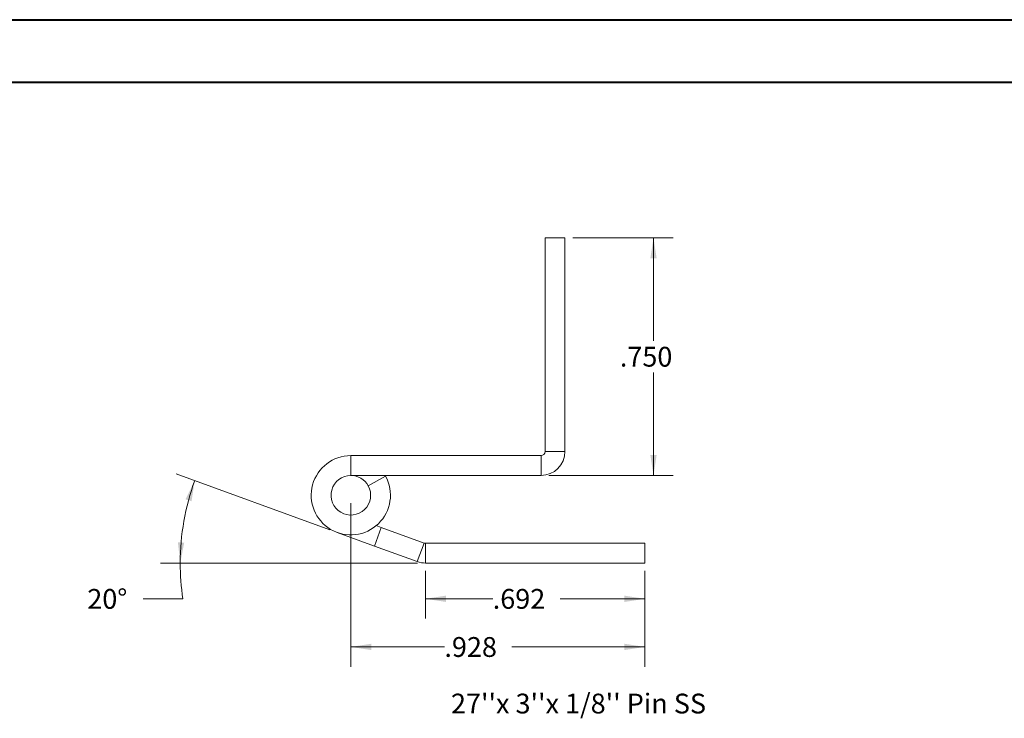
# Model space of a CAD drawing. Units: inches. Extents: x 0 to 23.4, y 0 to 16.5.
# Drawn here: x 11 to 17.2, y 12.1 to 16.5 of the extents above; entities that cross this region are included whole.
import ezdxf

# ---------------------------------------------------------------- set-up
doc = ezdxf.new("R2010")
doc.units = ezdxf.units.IN
doc.header["$MEASUREMENT"] = 0
doc.styles.add('SLDTEXTSTYLE0', font='TXT', dxfattribs={"width": 0.75})
doc.dimstyles.new('SLDDIMSTYLE4', dxfattribs={"dimtxt": 0.125, "dimasz": 0.13, "dimexe": 0, "dimexo": 0.0625, "dimgap": 0.03125, "dimtad": 0, "dimtih": 1, "dimtoh": 1, "dimdec": 3, "dimlfac": 0.5, "dimrnd": 1e-09, "dimzin": 4, "dimdsep": 46, "dimtxsty": 'SLDTEXTSTYLE0', "dimsah": 1, "dimcen": 0.09, "dimadec": 0, "dimazin": 1, "dimtfac": 1, "dimtdec": 3, "dimtofl": 0, "dimtmove": 0, "dimatfit": 3, "dimfxl": 1, "dimfrac": 2, "dimtolj": 1, "dimtzin": 12, "dimarcsym": 0})
doc.dimstyles.new('SLDDIMSTYLE5', dxfattribs={"dimtxt": 0.125, "dimasz": 0.13, "dimexe": 0, "dimexo": 0.0625, "dimgap": 0.03125, "dimtad": 0, "dimtih": 1, "dimtoh": 1, "dimdec": 3, "dimlfac": 0.5, "dimrnd": 1e-09, "dimzin": 12, "dimdsep": 46, "dimtxsty": 'SLDTEXTSTYLE0', "dimsah": 1, "dimcen": 0.09, "dimadec": 0, "dimazin": 3, "dimtfac": 1, "dimtdec": 3, "dimtofl": 0, "dimtmove": 0, "dimatfit": 3, "dimfxl": 1, "dimfrac": 2, "dimtolj": 1, "dimtzin": 12, "dimarcsym": 0})
doc.dimstyles.new('SLDDIMSTYLE6', dxfattribs={"dimtxt": 0.125, "dimasz": 0.13, "dimexe": 0, "dimexo": 0.0625, "dimgap": 0.03125, "dimtad": 0, "dimtih": 1, "dimtoh": 1, "dimdec": 4, "dimlfac": 0.5, "dimzin": 12, "dimdsep": 46, "dimtxsty": 'SLDTEXTSTYLE0', "dimsah": 1, "dimcen": 0.09, "dimadec": 0, "dimazin": 3, "dimtfac": 1, "dimtdec": 0, "dimtofl": 0, "dimtmove": 0, "dimatfit": 3, "dimfxl": 1, "dimfrac": 2, "dimtolj": 1, "dimtzin": 12, "dimarcsym": 0})

# ---------------------------------------------------------------- blocks, each defined once
blk = doc.blocks.new('_D_11')
at = {"color": 7, "linetype": 'Continuous', "lineweight": 0}
for p, q in [((14.4539, 15.1678), (15.0878, 15.1678)), ((14.9628, 15.1678), (14.9628, 14.5175)), ((14.9628, 13.6688), (14.9628, 14.3191)), ((14.3029, 13.6688), (15.0878, 13.6688))]:
    blk.add_line(p, q, dxfattribs=at)
for points in [[(14.9628, 15.1678), (14.9428, 15.0378), (14.9828, 15.0378)], [(14.9628, 13.6688), (14.9828, 13.7988), (14.9428, 13.7988)]]:
    blk.add_solid(points, dxfattribs=at)
at = {"color": 7, "linetype": 'Continuous', "lineweight": 0, "insert": (14.7504, 14.4802, 17.0079), "char_height": 0.125, "attachment_point": 1, "style": 'SLDTEXTSTYLE0'}
blk.add_mtext('.750', dxfattribs=at)
blk = doc.blocks.new('_D_12')
at = {"color": 7, "linetype": 'Continuous', "lineweight": 0}
for p, q in [((13.524, 13.066), (13.524, 12.7656)), ((14.9086, 13.066), (14.9086, 12.7656)), ((13.524, 12.8906), (13.9483, 12.8906)), ((14.9086, 12.8906), (14.3731, 12.8906))]:
    blk.add_line(p, q, dxfattribs=at)
for points in [[(13.524, 12.8906), (13.654, 12.8706), (13.654, 12.9106)], [(14.9086, 12.8906), (14.7786, 12.9106), (14.7786, 12.8706)]]:
    blk.add_solid(points, dxfattribs=at)
at = {"color": 7, "linetype": 'Continuous', "lineweight": 0, "insert": (13.9483, 12.9525, 17.0079), "char_height": 0.125, "attachment_point": 1, "style": 'SLDTEXTSTYLE0'}
blk.add_mtext('.692', dxfattribs=at)
blk = doc.blocks.new('_D_13')
at = {"color": 7, "linetype": 'Continuous', "lineweight": 0}
for p, q in [((12.9204, 13.326), (11.9506, 13.679)), ((13.474, 13.116), (11.8514, 13.116)), ((11.9932, 12.8906), (11.7432, 12.8906))]:
    blk.add_line(p, q, dxfattribs=at)
for start, end in [(160, 180), (180, 188.52067)]:
    blk.add_arc((13.4974, 13.116), 1.5211, start, end, dxfattribs=at)
for points in [[(12.0681, 13.6362), (12.0098, 13.5183), (12.0479, 13.5062)], [(11.9764, 13.116), (12.0019, 13.245), (11.9619, 13.2467)]]:
    blk.add_solid(points, dxfattribs=at)
at = {"color": 7, "linetype": 'Continuous', "lineweight": 0, "insert": (11.3902, 12.9525, 17.0079), "char_height": 0.125, "attachment_point": 1, "style": 'SLDTEXTSTYLE0'}
blk.add_mtext('20°', dxfattribs=at)
blk = doc.blocks.new('_D_14')
at = {"color": 7, "linetype": 'Continuous', "lineweight": 0}
for p, q in [((13.0529, 13.4938), (13.0529, 12.4621)), ((14.9086, 13.066), (14.9086, 12.4621)), ((13.0529, 12.5871), (13.6435, 12.5871)), ((14.9086, 12.5871), (14.0683, 12.5871))]:
    blk.add_line(p, q, dxfattribs=at)
for points in [[(13.0529, 12.5871), (13.1829, 12.5671), (13.1829, 12.6071)], [(14.9086, 12.5871), (14.7786, 12.6071), (14.7786, 12.5671)]]:
    blk.add_solid(points, dxfattribs=at)
at = {"color": 7, "linetype": 'Continuous', "lineweight": 0, "insert": (13.6435, 12.649, 17.0079), "char_height": 0.125, "attachment_point": 1, "style": 'SLDTEXTSTYLE0'}
blk.add_mtext('.928', dxfattribs=at)

msp = doc.modelspace()

# ---------------------------------------------------------------- linework, layer by layer
at = {"color": 7, "linetype": 'Continuous', "lineweight": 40}
for p, q in [((0.0031, 16.54389), (23.38893, 16.54389)), ((0.98736, 16.15019), (22.99523, 16.15019))]:
    msp.add_line(p, q, dxfattribs=at)
at = {"color": 7, "linetype": 'Continuous', "lineweight": 15}
for p, q in [((14.2789, 15.1678), (14.4039, 15.1678)), ((14.2789, 15.1678), (14.2789, 13.8198)), ((14.4039, 15.1678), (14.4039, 13.8198)), ((13.0529, 13.7938), (13.0529, 13.6688)), ((14.2529, 13.7938), (13.0529, 13.7938)), ((14.2529, 13.7938), (14.2529, 13.6688)), ((14.2789, 13.8198), (14.4039, 13.8198)), ((14.2529, 13.6688), (13.0529, 13.6688)), ((13.27207, 13.66407), (13.2694, 13.6688)), ((13.16248, 13.60394), (13.27207, 13.66407)), ((13.20231, 13.22338), (12.96739, 13.30888)), ((13.20231, 13.22338), (13.24507, 13.34084)), ((13.21359, 13.35229), (13.24507, 13.34084)), ((13.24507, 13.34084), (13.51516, 13.24253)), ((13.51516, 13.24253), (13.4724, 13.12507)), ((13.52405, 13.24097), (13.52405, 13.11597)), ((13.52405, 13.24097), (14.9086, 13.24097)), ((14.9086, 13.24097), (14.9086, 13.11597)), ((13.20231, 13.22338), (13.4724, 13.12507)), ((13.52405, 13.11597), (14.9086, 13.11597))]:
    msp.add_line(p, q, dxfattribs=at)
for centre, radius, start, end in [((13.0529, 13.5438), 0.25, 90, 28.754823), ((14.2529, 13.8198), 0.026, 270, 0), ((14.2529, 13.8198), 0.151, 270, 0), ((13.0529, 13.5438), 0.125, 90, 28.754823), ((13.0529, 13.5438), 0.125, 28.754823, 90), ((13.52405, 13.26697), 0.026, 250, 270), ((13.52405, 13.26697), 0.151, 250, 270)]:
    msp.add_arc(centre, radius, start, end, dxfattribs=at)

# ---------------------------------------------------------------- texts
at = {"color": 7, "linetype": 'Continuous', "lineweight": 0, "insert": (13.68492, 12.29224), "char_height": 0.125, "attachment_point": 1, "style": 'SLDTEXTSTYLE0'}
msp.add_mtext("27''x 3''x 1/8'' Pin SS", dxfattribs=at)

# ---------------------------------------------------------------- dimensions: what is measured, and where the dimension line sits
at = {"color": 7, "linetype": 'Continuous', "lineweight": 0}
dim = msp.add_linear_dim(base=(14.9628000814, 13.6688046464), p1=(14.4038963366, 15.1678046464), p2=(14.2528963366, 13.6688046464), angle=90, dimstyle='SLDDIMSTYLE4', dxfattribs=at)
dim.commit()
dim.dimension.update_dxf_attribs({"geometry": '_D_11', "text_midpoint": (14.9628000814, 14.4183046464), "dimtype": 160})
dim = msp.add_angular_dim_2l(base=(11.99947, 13.38009), line1=((13.4724, 13.12507), (12.96739, 13.30888)), line2=((13.52405, 13.11597), (14.9086, 13.11597)), dimstyle='SLDDIMSTYLE6', dxfattribs=at)
dim.commit()
dim.dimension.update_dxf_attribs({"geometry": '_D_13', "text_midpoint": (11.99315, 12.8906), "dimtype": 162})
for base, p1, picture, middle in [((14.9086, 12.58713), (13.0529, 13.5438), '_D_14', (13.85591, 12.58713)), ((14.9086, 12.8906), (13.52405, 13.11597), '_D_12', (14.16069, 12.8906))]:
    dim = msp.add_linear_dim(base=base, p1=p1, p2=(14.9086, 13.11597), dimstyle='SLDDIMSTYLE5', dxfattribs=at)
    dim.commit()
    dim.dimension.update_dxf_attribs({"geometry": picture, "text_midpoint": middle, "dimtype": 160})

doc.saveas('drawing.dxf')
